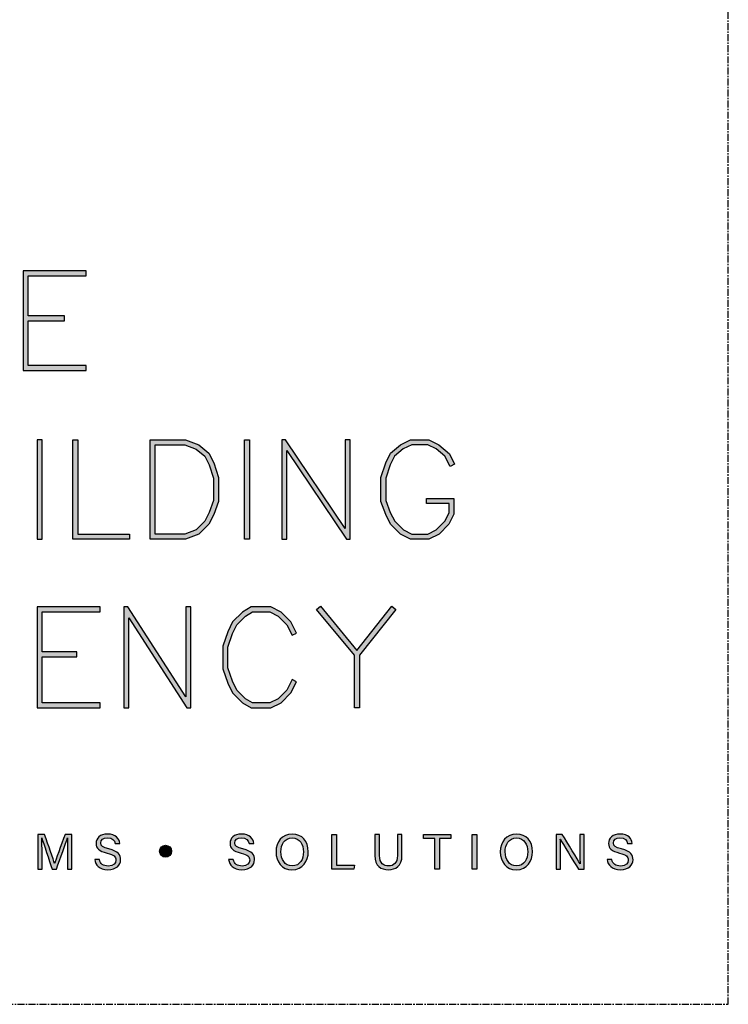
# Model space of a CAD drawing. Units: millimetres. Extents: x -8362 to 7846, y -1862 to 6379.
# Drawn here: x 3578 to 3642, y 2900 to 2989 of the extents above; entities that cross this region are included whole.
import ezdxf
from ezdxf.enums import TextEntityAlignment as Align

# ---------------------------------------------------------------- set-up
doc = ezdxf.new("R2010")
doc.units = ezdxf.units.MM
doc.linetypes.add('CENTER', pattern=[2, 1.25, -0.25, 0.25, -0.25])
doc.layers.get('0').update_dxf_attribs({"linetype": 'CONTINUOUS'})
doc.layers.add('0-Defpoints', color=7, linetype='CONTINUOUS', plot=False)
doc.layers.add('_Building Agency Blue', color=7, linetype='CONTINUOUS', true_color=0x005d96)
doc.styles.add('ALICLAD Text', font='arial.ttf', dxfattribs={"height": 1.6})

# ---------------------------------------------------------------- blocks, each defined once
blk = doc.blocks.new('Building Agency - LogoBig2')
at = {"layer": '_Building Agency Blue'}
h = blk.add_hatch(color=256, dxfattribs=at)
h.dxf.hatch_style = 1
h.paths.add_polyline_path([(65.168, 50.723), (62.98, 50.723), (62.98, 53.127), (66.473, 53.127), (66.473, 53.427), (62.68, 53.427), (62.68, 47.44), (66.473, 47.44), (66.473, 47.74), (62.98, 47.74), (62.98, 50.423), (65.168, 50.423)])
h = blk.add_hatch(color=256, dxfattribs=at)
h.dxf.hatch_style = 1
h.paths.add_polyline_path([(63.519, 43.264), (63.519, 37.276), (63.819, 37.276), (63.819, 43.264)])
h = blk.add_hatch(color=256, dxfattribs=at)
h.dxf.hatch_style = 1
h.paths.add_polyline_path([(69.077, 37.276), (65.664, 37.276), (65.664, 43.264), (65.964, 43.264), (65.964, 37.576), (69.077, 37.576)])
h = blk.add_hatch(color=256, dxfattribs=at)
h.dxf.hatch_style = 1
h.paths.add_polyline_path([(70.326, 37.276), (70.326, 43.264), (72.461, 43.264), (73.256, 42.966), (73.86, 42.463), (74.158, 41.866), (74.449, 40.994), (74.449, 39.544), (74.157, 38.765), (73.863, 38.177), (73.263, 37.577), (72.461, 37.276)])
h.paths.add_polyline_path([(70.626, 37.576), (70.626, 42.964), (72.407, 42.964), (73.104, 42.703), (73.619, 42.273), (73.88, 41.751), (74.149, 40.945), (74.149, 39.598), (73.881, 38.885), (73.616, 38.355), (73.097, 37.835), (72.407, 37.576)], flags=16)
h = blk.add_hatch(color=256, dxfattribs=at)
h.dxf.hatch_style = 1
h.paths.add_polyline_path([(76.014, 37.276), (76.014, 43.264), (76.314, 43.264), (76.314, 37.276)])
h = blk.add_hatch(color=256, dxfattribs=at)
h.dxf.hatch_style = 1
h.paths.add_polyline_path([(78.251, 43.264), (78.251, 37.276), (78.551, 37.276), (78.551, 42.622), (82.144, 37.276), (82.374, 37.276), (82.374, 43.264), (82.074, 43.264), (82.074, 37.919), (78.481, 43.264)])
h = blk.add_hatch(color=256, dxfattribs=at)
h.dxf.hatch_style = 1
h.paths.add_polyline_path([(86.973, 39.421), (86.973, 39.721), (88.621, 39.721), (88.621, 38.79), (88.315, 38.177), (87.721, 37.583), (87.108, 37.276), (86.012, 37.276), (85.399, 37.583), (84.805, 38.177), (84.511, 38.765), (84.219, 39.544), (84.219, 40.994), (84.51, 41.866), (84.808, 42.463), (85.405, 42.961), (86.012, 43.264), (87.108, 43.264), (87.716, 42.96), (88.345, 42.416), (88.649, 41.786), (88.382, 41.652), (88.072, 42.273), (87.55, 42.708), (87.037, 42.964), (86.083, 42.964), (85.57, 42.708), (85.048, 42.273), (84.788, 41.751), (84.519, 40.945), (84.519, 39.598), (84.786, 38.885), (85.052, 38.355), (85.577, 37.829), (86.083, 37.576), (87.037, 37.576), (87.543, 37.829), (88.068, 38.355), (88.321, 38.861), (88.321, 39.421)])
h = blk.add_hatch(color=256, dxfattribs=at)
h.dxf.hatch_style = 1
h.paths.add_polyline_path([(82.634, 30.286), (80.352, 33.044), (80.583, 33.235), (82.781, 30.578), (84.888, 33.235), (85.123, 33.048), (82.934, 30.288), (82.934, 27.113), (82.634, 27.113)])
h = blk.add_hatch(color=256, dxfattribs=at)
h.dxf.hatch_style = 1
h.paths.add_polyline_path([(65.914, 30.19), (65.914, 30.49), (63.819, 30.49), (63.819, 32.894), (67.313, 32.894), (67.313, 33.194), (63.519, 33.194), (63.519, 27.113), (67.313, 27.113), (67.313, 27.413), (63.819, 27.413), (63.819, 30.19)])
h = blk.add_hatch(color=256, dxfattribs=at)
h.dxf.hatch_style = 1
h.paths.add_polyline_path([(68.741, 33.194), (68.741, 27.113), (69.041, 27.113), (69.041, 32.535), (72.539, 27.113), (72.771, 27.113), (72.771, 33.194), (72.471, 33.194), (72.471, 27.772), (68.973, 33.194)])
h = blk.add_hatch(color=256, dxfattribs=at)
h.dxf.hatch_style = 1
h.paths.add_polyline_path([(79.14, 28.684), (78.871, 28.818), (78.558, 28.191), (78.033, 27.666), (77.527, 27.413), (76.485, 27.413), (76.07, 27.662), (75.541, 28.191), (75.277, 28.719), (75.008, 29.525), (75.008, 30.782), (75.277, 31.588), (75.541, 32.116), (76.07, 32.645), (76.485, 32.894), (77.527, 32.894), (78.033, 32.641), (78.561, 32.114), (78.871, 31.489), (79.14, 31.623), (78.804, 32.294), (78.211, 32.888), (77.598, 33.194), (76.402, 33.194), (75.884, 32.884), (75.294, 32.294), (74.999, 31.703), (74.708, 30.831), (74.708, 29.477), (74.999, 28.604), (75.294, 28.014), (75.884, 27.424), (76.402, 27.113), (77.598, 27.113), (78.211, 27.42), (78.804, 28.014)])
h = blk.add_hatch(color=256, dxfattribs=at)
h.dxf.hatch_style = 1
edge = h.paths.add_edge_path()
edge.add_spline(control_points=[(65.345, 18.29), (65.345, 18.679), (65.349, 19.073), (65.358, 19.293), (65.358, 19.293), (65.347, 19.293), (65.347, 19.293), (65.257, 18.954), (64.919, 18.057), (64.68, 17.4), (64.68, 17.4), (64.431, 17.4), (64.431, 17.4), (64.25, 17.935), (63.9, 18.94), (63.806, 19.297), (63.806, 19.297), (63.797, 19.297), (63.797, 19.297), (63.813, 19.056), (63.82, 18.591), (63.82, 18.233), (63.82, 18.233), (63.82, 17.4), (63.82, 17.4), (63.82, 17.4), (63.559, 17.4), (63.559, 17.4), (63.559, 17.4), (63.559, 19.49), (63.559, 19.49), (63.559, 19.49), (63.972, 19.49), (63.972, 19.49), (64.209, 18.841), (64.499, 18.004), (64.571, 17.738), (64.571, 17.738), (64.576, 17.738), (64.576, 17.738), (64.625, 17.939), (64.968, 18.858), (65.214, 19.49), (65.214, 19.49), (65.616, 19.49), (65.616, 19.49), (65.616, 19.49), (65.616, 17.4), (65.616, 17.4), (65.616, 17.4), (65.345, 17.4), (65.345, 17.4), (65.345, 17.4), (65.345, 18.29), (65.345, 18.29)], knot_values=[0, 0, 0, 0, 1, 1, 1, 2, 2, 2, 3, 3, 3, 4, 4, 4, 5, 5, 5, 6, 6, 6, 7, 7, 7, 8, 8, 8, 9, 9, 9, 10, 10, 10, 11, 11, 11, 12, 12, 12, 13, 13, 13, 14, 14, 14, 15, 15, 15, 16, 16, 16, 17, 17, 17, 18, 18, 18, 18], degree=3, periodic=0)
h = blk.add_hatch(color=256, dxfattribs=at)
h.dxf.hatch_style = 1
edge = h.paths.add_edge_path()
edge.add_spline(control_points=[(67.27, 17.982), (67.327, 17.731), (67.498, 17.595), (67.801, 17.595), (68.127, 17.595), (68.256, 17.748), (68.256, 17.946), (68.256, 18.155), (68.153, 18.273), (67.734, 18.374), (67.242, 18.494), (67.07, 18.662), (67.07, 18.956), (67.07, 19.267), (67.3, 19.52), (67.766, 19.52), (68.264, 19.52), (68.469, 19.232), (68.496, 18.958), (68.496, 18.958), (68.215, 18.958), (68.215, 18.958), (68.177, 19.143), (68.061, 19.296), (67.756, 19.296), (67.501, 19.296), (67.359, 19.182), (67.359, 18.982), (67.359, 18.786), (67.477, 18.709), (67.843, 18.62), (68.439, 18.475), (68.544, 18.243), (68.544, 17.975), (68.544, 17.638), (68.294, 17.374), (67.783, 17.374), (67.258, 17.374), (67.031, 17.661), (66.988, 17.982), (66.988, 17.982), (67.27, 17.982), (67.27, 17.982)], knot_values=[0, 0, 0, 0, 1, 1, 1, 2, 2, 2, 3, 3, 3, 4, 4, 4, 5, 5, 5, 6, 6, 6, 7, 7, 7, 8, 8, 8, 9, 9, 9, 10, 10, 10, 11, 11, 11, 12, 12, 12, 13, 13, 13, 14, 14, 14, 14], degree=3, periodic=0)
h = blk.add_hatch(color=256, dxfattribs=at)
h.dxf.hatch_style = 1
edge = h.paths.add_edge_path()
edge.add_spline(control_points=[(75.335, 17.982), (75.391, 17.731), (75.563, 17.595), (75.866, 17.595), (76.192, 17.595), (76.321, 17.748), (76.321, 17.946), (76.321, 18.155), (76.218, 18.273), (75.799, 18.374), (75.306, 18.494), (75.135, 18.662), (75.135, 18.956), (75.135, 19.267), (75.365, 19.52), (75.831, 19.52), (76.329, 19.52), (76.533, 19.232), (76.561, 18.958), (76.561, 18.958), (76.28, 18.958), (76.28, 18.958), (76.242, 19.143), (76.126, 19.296), (75.821, 19.296), (75.566, 19.296), (75.423, 19.182), (75.423, 18.982), (75.423, 18.786), (75.542, 18.709), (75.908, 18.62), (76.504, 18.475), (76.609, 18.243), (76.609, 17.975), (76.609, 17.638), (76.359, 17.374), (75.848, 17.374), (75.323, 17.374), (75.096, 17.661), (75.053, 17.982), (75.053, 17.982), (75.335, 17.982), (75.335, 17.982)], knot_values=[0, 0, 0, 0, 1, 1, 1, 2, 2, 2, 3, 3, 3, 4, 4, 4, 5, 5, 5, 6, 6, 6, 7, 7, 7, 8, 8, 8, 9, 9, 9, 10, 10, 10, 11, 11, 11, 12, 12, 12, 13, 13, 13, 14, 14, 14, 14], degree=3, periodic=0)
h = blk.add_hatch(color=256, dxfattribs=at)
h.dxf.hatch_style = 1
edge = h.paths.add_edge_path(flags=16)
edge.add_spline(control_points=[(78.197, 18.454), (78.197, 18.002), (78.429, 17.606), (78.878, 17.606), (79.363, 17.606), (79.557, 18.006), (79.557, 18.453), (79.557, 18.903), (79.337, 19.283), (78.879, 19.283), (78.405, 19.283), (78.197, 18.899), (78.197, 18.454)], knot_values=[0, 0, 0, 0, 1, 1, 1, 2, 2, 2, 3, 3, 3, 4, 4, 4, 4], degree=3, periodic=0)
edge = h.paths.add_edge_path()
edge.add_spline(control_points=[(79.847, 18.456), (79.847, 17.882), (79.524, 17.37), (78.866, 17.37), (78.251, 17.37), (77.907, 17.845), (77.907, 18.445), (77.907, 19.043), (78.258, 19.52), (78.89, 19.52), (79.478, 19.52), (79.847, 19.078), (79.847, 18.456)], knot_values=[0, 0, 0, 0, 1, 1, 1, 2, 2, 2, 3, 3, 3, 4, 4, 4, 4], degree=3, periodic=0)
h = blk.add_hatch(color=256, dxfattribs=at)
h.dxf.hatch_style = 1
h.paths.add_polyline_path([(81.271, 19.49), (81.548, 19.49), (81.548, 17.637), (82.638, 17.637), (82.6, 17.4), (81.271, 17.4)])
h = blk.add_hatch(color=256, dxfattribs=at)
h.dxf.hatch_style = 1
edge = h.paths.add_edge_path()
edge.add_spline(control_points=[(84.137, 19.49), (84.137, 19.49), (84.137, 18.232), (84.137, 18.232), (84.137, 17.738), (84.408, 17.605), (84.676, 17.605), (84.989, 17.605), (85.21, 17.749), (85.21, 18.232), (85.21, 18.232), (85.21, 19.49), (85.21, 19.49), (85.21, 19.49), (85.489, 19.49), (85.489, 19.49), (85.489, 19.49), (85.489, 18.246), (85.489, 18.246), (85.489, 17.568), (85.114, 17.374), (84.67, 17.374), (84.234, 17.374), (83.856, 17.584), (83.856, 18.227), (83.856, 18.227), (83.856, 19.49), (83.856, 19.49), (83.856, 19.49), (84.137, 19.49), (84.137, 19.49)], knot_values=[0, 0, 0, 0, 1, 1, 1, 2, 2, 2, 3, 3, 3, 4, 4, 4, 5, 5, 5, 6, 6, 6, 7, 7, 7, 8, 8, 8, 9, 9, 9, 10, 10, 10, 10], degree=3, periodic=0)
h = blk.add_hatch(color=256, dxfattribs=at)
h.dxf.hatch_style = 1
h.paths.add_polyline_path([(87.466, 19.252), (86.792, 19.252), (86.792, 19.49), (88.421, 19.49), (88.421, 19.252), (87.746, 19.252), (87.746, 17.4), (87.466, 17.4)])
h = blk.add_hatch(color=256, dxfattribs=at)
h.dxf.hatch_style = 1
h.paths.add_polyline_path([(89.988, 19.49), (89.988, 17.4), (89.711, 17.4), (89.711, 19.49)])
h = blk.add_hatch(color=256, dxfattribs=at)
h.dxf.hatch_style = 1
edge = h.paths.add_edge_path(flags=16)
edge.add_spline(control_points=[(91.702, 18.454), (91.702, 18.002), (91.933, 17.606), (92.382, 17.606), (92.867, 17.606), (93.06, 18.006), (93.06, 18.453), (93.06, 18.903), (92.841, 19.283), (92.383, 19.283), (91.909, 19.283), (91.702, 18.899), (91.702, 18.454)], knot_values=[0, 0, 0, 0, 1, 1, 1, 2, 2, 2, 3, 3, 3, 4, 4, 4, 4], degree=3, periodic=0)
edge = h.paths.add_edge_path()
edge.add_spline(control_points=[(93.35, 18.456), (93.35, 17.882), (93.028, 17.37), (92.37, 17.37), (91.755, 17.37), (91.411, 17.845), (91.411, 18.445), (91.411, 19.043), (91.762, 19.52), (92.394, 19.52), (92.982, 19.52), (93.35, 19.078), (93.35, 18.456)], knot_values=[0, 0, 0, 0, 1, 1, 1, 2, 2, 2, 3, 3, 3, 4, 4, 4, 4], degree=3, periodic=0)
h = blk.add_hatch(color=256, dxfattribs=at)
h.dxf.hatch_style = 1
edge = h.paths.add_edge_path()
edge.add_spline(control_points=[(94.775, 17.4), (94.775, 17.4), (94.775, 19.49), (94.775, 19.49), (94.775, 19.49), (95.142, 19.49), (95.142, 19.49), (95.442, 19.001), (96.093, 17.962), (96.211, 17.734), (96.211, 17.734), (96.215, 17.734), (96.215, 17.734), (96.195, 18.003), (96.196, 18.332), (96.196, 18.673), (96.196, 18.673), (96.196, 19.49), (96.196, 19.49), (96.196, 19.49), (96.459, 19.49), (96.459, 19.49), (96.459, 19.49), (96.459, 17.4), (96.459, 17.4), (96.459, 17.4), (96.114, 17.4), (96.114, 17.4), (95.838, 17.854), (95.158, 18.972), (95.027, 19.206), (95.027, 19.206), (95.023, 19.206), (95.023, 19.206), (95.038, 18.968), (95.038, 18.614), (95.038, 18.237), (95.038, 18.237), (95.038, 17.4), (95.038, 17.4), (95.038, 17.4), (94.775, 17.4), (94.775, 17.4)], knot_values=[0, 0, 0, 0, 1, 1, 1, 2, 2, 2, 3, 3, 3, 4, 4, 4, 5, 5, 5, 6, 6, 6, 7, 7, 7, 8, 8, 8, 9, 9, 9, 10, 10, 10, 11, 11, 11, 12, 12, 12, 13, 13, 13, 14, 14, 14, 14], degree=3, periodic=0)
h = blk.add_hatch(color=256, dxfattribs=at)
h.dxf.hatch_style = 1
edge = h.paths.add_edge_path()
edge.add_spline(control_points=[(98.126, 17.982), (98.183, 17.731), (98.354, 17.595), (98.657, 17.595), (98.983, 17.595), (99.112, 17.748), (99.112, 17.946), (99.112, 18.155), (99.009, 18.273), (98.59, 18.374), (98.098, 18.494), (97.927, 18.662), (97.927, 18.956), (97.927, 19.267), (98.156, 19.52), (98.622, 19.52), (99.12, 19.52), (99.325, 19.232), (99.353, 18.958), (99.353, 18.958), (99.071, 18.958), (99.071, 18.958), (99.033, 19.143), (98.917, 19.296), (98.612, 19.296), (98.357, 19.296), (98.215, 19.182), (98.215, 18.982), (98.215, 18.786), (98.333, 18.709), (98.699, 18.62), (99.295, 18.475), (99.4, 18.243), (99.4, 17.975), (99.4, 17.638), (99.15, 17.374), (98.639, 17.374), (98.114, 17.374), (97.887, 17.661), (97.844, 17.982), (97.844, 17.982), (98.126, 17.982), (98.126, 17.982)], knot_values=[0, 0, 0, 0, 1, 1, 1, 2, 2, 2, 3, 3, 3, 4, 4, 4, 5, 5, 5, 6, 6, 6, 7, 7, 7, 8, 8, 8, 9, 9, 9, 10, 10, 10, 11, 11, 11, 12, 12, 12, 13, 13, 13, 14, 14, 14, 14], degree=3, periodic=0)
h = blk.add_hatch(color=256, dxfattribs=at)
h.dxf.hatch_style = 1
edge = h.paths.add_edge_path()
edge.add_spline(control_points=[(71.617, 18.486), (71.617, 18.686), (71.456, 18.847), (71.257, 18.847), (71.057, 18.847), (70.895, 18.686), (70.895, 18.486), (70.895, 18.287), (71.057, 18.125), (71.257, 18.125), (71.456, 18.125), (71.617, 18.287), (71.617, 18.486)], knot_values=[0, 0, 0, 0, 1, 1, 1, 2, 2, 2, 3, 3, 3, 4, 4, 4, 4], degree=3, periodic=0)
for points in [[(65.168, 50.723), (62.98, 50.723), (62.98, 53.127), (66.473, 53.127), (66.473, 53.427), (62.68, 53.427), (62.68, 47.44), (66.473, 47.44), (66.473, 47.74), (62.98, 47.74), (62.98, 50.423), (65.168, 50.423)], [(63.519, 43.264), (63.519, 37.276), (63.819, 37.276), (63.819, 43.264)], [(69.077, 37.276), (65.664, 37.276), (65.664, 43.264), (65.964, 43.264), (65.964, 37.576), (69.077, 37.576)], [(70.326, 37.276), (70.326, 43.264), (72.461, 43.264), (73.256, 42.966), (73.86, 42.463), (74.158, 41.866), (74.449, 40.994), (74.449, 39.544), (74.157, 38.765), (73.863, 38.177), (73.263, 37.577), (72.461, 37.276)], [(70.626, 37.576), (70.626, 42.964), (72.407, 42.964), (73.104, 42.703), (73.619, 42.273), (73.88, 41.751), (74.149, 40.945), (74.149, 39.598), (73.881, 38.885), (73.616, 38.355), (73.097, 37.835), (72.407, 37.576)], [(76.014, 37.276), (76.014, 43.264), (76.314, 43.264), (76.314, 37.276)], [(78.251, 43.264), (78.251, 37.276), (78.551, 37.276), (78.551, 42.622), (82.144, 37.276), (82.374, 37.276), (82.374, 43.264), (82.074, 43.264), (82.074, 37.919), (78.481, 43.264)], [(86.973, 39.421), (86.973, 39.721), (88.621, 39.721), (88.621, 38.79), (88.315, 38.177), (87.721, 37.583), (87.108, 37.276), (86.012, 37.276), (85.399, 37.583), (84.805, 38.177), (84.511, 38.765), (84.219, 39.544), (84.219, 40.994), (84.51, 41.866), (84.808, 42.463), (85.405, 42.961), (86.012, 43.264), (87.108, 43.264), (87.716, 42.96), (88.345, 42.416), (88.649, 41.786), (88.382, 41.652), (88.072, 42.273), (87.55, 42.708), (87.037, 42.964), (86.083, 42.964), (85.57, 42.708), (85.048, 42.273), (84.788, 41.751), (84.519, 40.945), (84.519, 39.598), (84.786, 38.885), (85.052, 38.355), (85.577, 37.829), (86.083, 37.576), (87.037, 37.576), (87.543, 37.829), (88.068, 38.355), (88.321, 38.861), (88.321, 39.421)], [(82.634, 30.286), (80.352, 33.044), (80.583, 33.235), (82.781, 30.578), (84.888, 33.235), (85.123, 33.048), (82.934, 30.288), (82.934, 27.113), (82.634, 27.113)], [(65.914, 30.19), (65.914, 30.49), (63.819, 30.49), (63.819, 32.894), (67.313, 32.894), (67.313, 33.194), (63.519, 33.194), (63.519, 27.113), (67.313, 27.113), (67.313, 27.413), (63.819, 27.413), (63.819, 30.19)], [(68.741, 33.194), (68.741, 27.113), (69.041, 27.113), (69.041, 32.535), (72.539, 27.113), (72.771, 27.113), (72.771, 33.194), (72.471, 33.194), (72.471, 27.772), (68.973, 33.194)], [(79.14, 28.684), (78.871, 28.818), (78.558, 28.191), (78.033, 27.666), (77.527, 27.413), (76.485, 27.413), (76.07, 27.662), (75.541, 28.191), (75.277, 28.719), (75.008, 29.525), (75.008, 30.782), (75.277, 31.588), (75.541, 32.116), (76.07, 32.645), (76.485, 32.894), (77.527, 32.894), (78.033, 32.641), (78.561, 32.114), (78.871, 31.489), (79.14, 31.623), (78.804, 32.294), (78.211, 32.888), (77.598, 33.194), (76.402, 33.194), (75.884, 32.884), (75.294, 32.294), (74.999, 31.703), (74.708, 30.831), (74.708, 29.477), (74.999, 28.604), (75.294, 28.014), (75.884, 27.424), (76.402, 27.113), (77.598, 27.113), (78.211, 27.42), (78.804, 28.014)]]:
    blk.add_lwpolyline(points, close=True, dxfattribs=at)
for points in [[(81.271, 19.49), (81.548, 19.49), (81.548, 17.637), (82.638, 17.637), (82.6, 17.4), (81.271, 17.4), (81.271, 19.49)], [(87.466, 19.252), (86.792, 19.252), (86.792, 19.49), (88.421, 19.49), (88.421, 19.252), (87.746, 19.252), (87.746, 17.4), (87.466, 17.4), (87.466, 19.252)], [(89.988, 19.49), (89.988, 17.4), (89.711, 17.4), (89.711, 19.49), (89.988, 19.49)]]:
    blk.add_lwpolyline(points, dxfattribs=at)
for points, knots in [([(65.345, 18.29), (65.345, 18.679), (65.349, 19.073), (65.358, 19.293), (65.358, 19.293), (65.347, 19.293), (65.347, 19.293), (65.257, 18.954), (64.919, 18.057), (64.68, 17.4), (64.68, 17.4), (64.431, 17.4), (64.431, 17.4), (64.25, 17.935), (63.9, 18.94), (63.806, 19.297), (63.806, 19.297), (63.797, 19.297), (63.797, 19.297), (63.813, 19.056), (63.82, 18.591), (63.82, 18.233), (63.82, 18.233), (63.82, 17.4), (63.82, 17.4), (63.82, 17.4), (63.559, 17.4), (63.559, 17.4), (63.559, 17.4), (63.559, 19.49), (63.559, 19.49), (63.559, 19.49), (63.972, 19.49), (63.972, 19.49), (64.209, 18.841), (64.499, 18.004), (64.571, 17.738), (64.571, 17.738), (64.576, 17.738), (64.576, 17.738), (64.625, 17.939), (64.968, 18.858), (65.214, 19.49), (65.214, 19.49), (65.616, 19.49), (65.616, 19.49), (65.616, 19.49), (65.616, 17.4), (65.616, 17.4), (65.616, 17.4), (65.345, 17.4), (65.345, 17.4), (65.345, 17.4), (65.345, 18.29), (65.345, 18.29)], [0, 0, 0, 0, 1, 1, 1, 2, 2, 2, 3, 3, 3, 4, 4, 4, 5, 5, 5, 6, 6, 6, 7, 7, 7, 8, 8, 8, 9, 9, 9, 10, 10, 10, 11, 11, 11, 12, 12, 12, 13, 13, 13, 14, 14, 14, 15, 15, 15, 16, 16, 16, 17, 17, 17, 18, 18, 18, 18]), ([(67.27, 17.982), (67.327, 17.731), (67.498, 17.595), (67.801, 17.595), (68.127, 17.595), (68.256, 17.748), (68.256, 17.946), (68.256, 18.155), (68.153, 18.273), (67.734, 18.374), (67.242, 18.494), (67.07, 18.662), (67.07, 18.956), (67.07, 19.267), (67.3, 19.52), (67.766, 19.52), (68.264, 19.52), (68.469, 19.232), (68.496, 18.958), (68.496, 18.958), (68.215, 18.958), (68.215, 18.958), (68.177, 19.143), (68.061, 19.296), (67.756, 19.296), (67.501, 19.296), (67.359, 19.182), (67.359, 18.982), (67.359, 18.786), (67.477, 18.709), (67.843, 18.62), (68.439, 18.475), (68.544, 18.243), (68.544, 17.975), (68.544, 17.638), (68.294, 17.374), (67.783, 17.374), (67.258, 17.374), (67.031, 17.661), (66.988, 17.982), (66.988, 17.982), (67.27, 17.982), (67.27, 17.982)], [0, 0, 0, 0, 1, 1, 1, 2, 2, 2, 3, 3, 3, 4, 4, 4, 5, 5, 5, 6, 6, 6, 7, 7, 7, 8, 8, 8, 9, 9, 9, 10, 10, 10, 11, 11, 11, 12, 12, 12, 13, 13, 13, 14, 14, 14, 14]), ([(75.335, 17.982), (75.391, 17.731), (75.563, 17.595), (75.866, 17.595), (76.192, 17.595), (76.321, 17.748), (76.321, 17.946), (76.321, 18.155), (76.218, 18.273), (75.799, 18.374), (75.306, 18.494), (75.135, 18.662), (75.135, 18.956), (75.135, 19.267), (75.365, 19.52), (75.831, 19.52), (76.329, 19.52), (76.533, 19.232), (76.561, 18.958), (76.561, 18.958), (76.28, 18.958), (76.28, 18.958), (76.242, 19.143), (76.126, 19.296), (75.821, 19.296), (75.566, 19.296), (75.423, 19.182), (75.423, 18.982), (75.423, 18.786), (75.542, 18.709), (75.908, 18.62), (76.504, 18.475), (76.609, 18.243), (76.609, 17.975), (76.609, 17.638), (76.359, 17.374), (75.848, 17.374), (75.323, 17.374), (75.096, 17.661), (75.053, 17.982), (75.053, 17.982), (75.335, 17.982), (75.335, 17.982)], [0, 0, 0, 0, 1, 1, 1, 2, 2, 2, 3, 3, 3, 4, 4, 4, 5, 5, 5, 6, 6, 6, 7, 7, 7, 8, 8, 8, 9, 9, 9, 10, 10, 10, 11, 11, 11, 12, 12, 12, 13, 13, 13, 14, 14, 14, 14]), ([(79.847, 18.456), (79.847, 17.882), (79.524, 17.37), (78.866, 17.37), (78.251, 17.37), (77.907, 17.845), (77.907, 18.445), (77.907, 19.043), (78.258, 19.52), (78.89, 19.52), (79.478, 19.52), (79.847, 19.078), (79.847, 18.456)], [0, 0, 0, 0, 1, 1, 1, 2, 2, 2, 3, 3, 3, 4, 4, 4, 4]), ([(78.197, 18.454), (78.197, 18.002), (78.429, 17.606), (78.878, 17.606), (79.363, 17.606), (79.557, 18.006), (79.557, 18.453), (79.557, 18.903), (79.337, 19.283), (78.879, 19.283), (78.405, 19.283), (78.197, 18.899), (78.197, 18.454)], [0, 0, 0, 0, 1, 1, 1, 2, 2, 2, 3, 3, 3, 4, 4, 4, 4]), ([(84.137, 19.49), (84.137, 19.49), (84.137, 18.232), (84.137, 18.232), (84.137, 17.738), (84.408, 17.605), (84.676, 17.605), (84.989, 17.605), (85.21, 17.749), (85.21, 18.232), (85.21, 18.232), (85.21, 19.49), (85.21, 19.49), (85.21, 19.49), (85.489, 19.49), (85.489, 19.49), (85.489, 19.49), (85.489, 18.246), (85.489, 18.246), (85.489, 17.568), (85.114, 17.374), (84.67, 17.374), (84.234, 17.374), (83.856, 17.584), (83.856, 18.227), (83.856, 18.227), (83.856, 19.49), (83.856, 19.49), (83.856, 19.49), (84.137, 19.49), (84.137, 19.49)], [0, 0, 0, 0, 1, 1, 1, 2, 2, 2, 3, 3, 3, 4, 4, 4, 5, 5, 5, 6, 6, 6, 7, 7, 7, 8, 8, 8, 9, 9, 9, 10, 10, 10, 10]), ([(93.35, 18.456), (93.35, 17.882), (93.028, 17.37), (92.37, 17.37), (91.755, 17.37), (91.411, 17.845), (91.411, 18.445), (91.411, 19.043), (91.762, 19.52), (92.394, 19.52), (92.982, 19.52), (93.35, 19.078), (93.35, 18.456)], [0, 0, 0, 0, 1, 1, 1, 2, 2, 2, 3, 3, 3, 4, 4, 4, 4]), ([(91.702, 18.454), (91.702, 18.002), (91.933, 17.606), (92.382, 17.606), (92.867, 17.606), (93.06, 18.006), (93.06, 18.453), (93.06, 18.903), (92.841, 19.283), (92.383, 19.283), (91.909, 19.283), (91.702, 18.899), (91.702, 18.454)], [0, 0, 0, 0, 1, 1, 1, 2, 2, 2, 3, 3, 3, 4, 4, 4, 4]), ([(94.775, 17.4), (94.775, 17.4), (94.775, 19.49), (94.775, 19.49), (94.775, 19.49), (95.142, 19.49), (95.142, 19.49), (95.442, 19.001), (96.093, 17.962), (96.211, 17.734), (96.211, 17.734), (96.215, 17.734), (96.215, 17.734), (96.195, 18.003), (96.196, 18.332), (96.196, 18.673), (96.196, 18.673), (96.196, 19.49), (96.196, 19.49), (96.196, 19.49), (96.459, 19.49), (96.459, 19.49), (96.459, 19.49), (96.459, 17.4), (96.459, 17.4), (96.459, 17.4), (96.114, 17.4), (96.114, 17.4), (95.838, 17.854), (95.158, 18.972), (95.027, 19.206), (95.027, 19.206), (95.023, 19.206), (95.023, 19.206), (95.038, 18.968), (95.038, 18.614), (95.038, 18.237), (95.038, 18.237), (95.038, 17.4), (95.038, 17.4), (95.038, 17.4), (94.775, 17.4), (94.775, 17.4)], [0, 0, 0, 0, 1, 1, 1, 2, 2, 2, 3, 3, 3, 4, 4, 4, 5, 5, 5, 6, 6, 6, 7, 7, 7, 8, 8, 8, 9, 9, 9, 10, 10, 10, 11, 11, 11, 12, 12, 12, 13, 13, 13, 14, 14, 14, 14]), ([(98.126, 17.982), (98.183, 17.731), (98.354, 17.595), (98.657, 17.595), (98.983, 17.595), (99.112, 17.748), (99.112, 17.946), (99.112, 18.155), (99.009, 18.273), (98.59, 18.374), (98.098, 18.494), (97.927, 18.662), (97.927, 18.956), (97.927, 19.267), (98.156, 19.52), (98.622, 19.52), (99.12, 19.52), (99.325, 19.232), (99.353, 18.958), (99.353, 18.958), (99.071, 18.958), (99.071, 18.958), (99.033, 19.143), (98.917, 19.296), (98.612, 19.296), (98.357, 19.296), (98.215, 19.182), (98.215, 18.982), (98.215, 18.786), (98.333, 18.709), (98.699, 18.62), (99.295, 18.475), (99.4, 18.243), (99.4, 17.975), (99.4, 17.638), (99.15, 17.374), (98.639, 17.374), (98.114, 17.374), (97.887, 17.661), (97.844, 17.982), (97.844, 17.982), (98.126, 17.982), (98.126, 17.982)], [0, 0, 0, 0, 1, 1, 1, 2, 2, 2, 3, 3, 3, 4, 4, 4, 5, 5, 5, 6, 6, 6, 7, 7, 7, 8, 8, 8, 9, 9, 9, 10, 10, 10, 11, 11, 11, 12, 12, 12, 13, 13, 13, 14, 14, 14, 14]), ([(71.617, 18.486), (71.617, 18.686), (71.456, 18.847), (71.257, 18.847), (71.057, 18.847), (70.895, 18.686), (70.895, 18.486), (70.895, 18.287), (71.057, 18.125), (71.257, 18.125), (71.456, 18.125), (71.617, 18.287), (71.617, 18.486)], [0, 0, 0, 0, 1, 1, 1, 2, 2, 2, 3, 3, 3, 4, 4, 4, 4])]:
    blk.add_open_spline(points, degree=3, knots=knots, dxfattribs=at)
blk = doc.blocks.new('*U678')
at = {"layer": '0-Defpoints', "linetype": 'CENTER', "ltscale": 0.5}
blk.add_lwpolyline([(0, 0), (407.2, 0), (407.2, 581.4), (0, 581.4)], close=True, dxfattribs=at)
at = {"ltscale": 0.5, "xscale": 1.5, "yscale": 1.5, "zscale": 1.5}
blk.add_blockref('Building Agency - LogoBig2', (249.494, -13.9), dxfattribs=at)
at = {"color": 8, "ltscale": 0.5, "true_color": 0x75777a, "style": 'ALICLAD Text', "flags": 4}
for tag, p in [('SHEETNUMBER', (260.501, 45.538)), ('REVISION', (258.342, 20.499))]:
    blk.add_attdef(tag, text='', height=3.9, dxfattribs=at).set_placement(p, align=Align.MIDDLE_RIGHT)
blk.add_attdef('DRAWING_TITLE', (14.659, 38.973), '', height=5.5, dxfattribs=at)

msp = doc.modelspace()

# ---------------------------------------------------------------- block references
at = {"lineweight": -2}
msp.add_blockref('*U678', (3235.028, 2900.063), dxfattribs=at)

doc.saveas('drawing.dxf')
